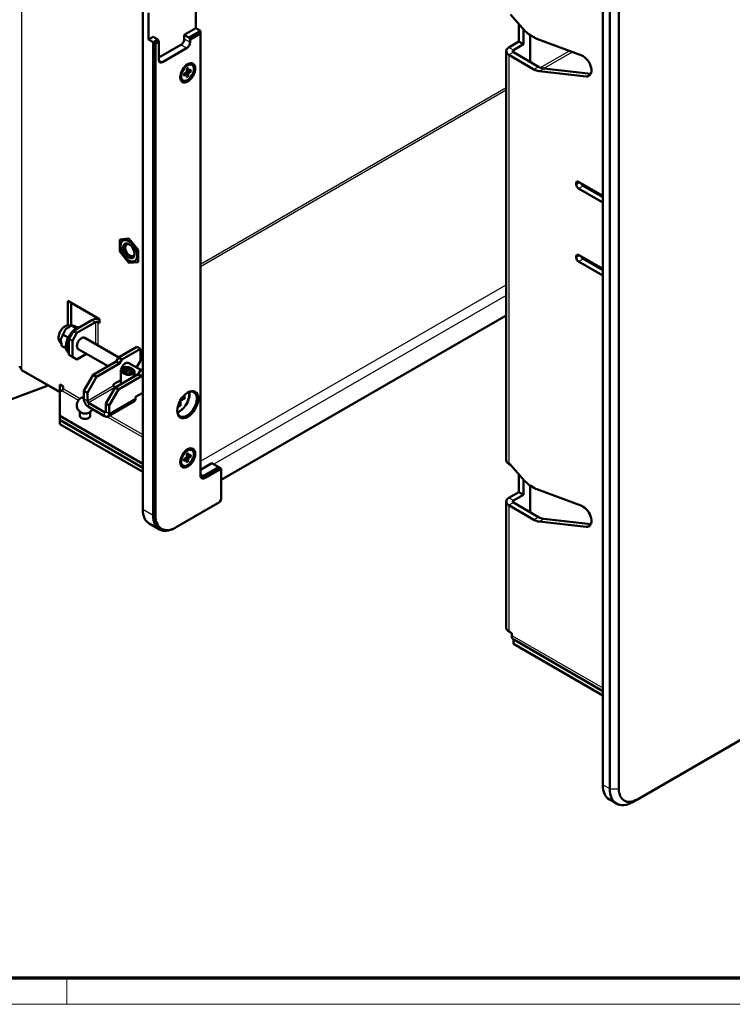
# Model space of a CAD drawing. Units: millimetres. Extents: x 2 to 2376, y 2 to 1680.
# Drawn here: x 435 to 653, y 2 to 304 of the extents above; entities that cross this region are included whole.
import ezdxf

# ---------------------------------------------------------------- set-up
doc = ezdxf.new("R2010")
doc.units = ezdxf.units.MM
doc.header["$LTSCALE"] = 2
doc.layers.get('0').update_dxf_attribs({"lineweight": 25})
doc.layers.add('Sichtbar (ISO)', color=7, linetype='Continuous', lineweight=50)
doc.layers.add('Sichtbar schmal (ISO)', color=1, linetype='Continuous', lineweight=25)

# ---------------------------------------------------------------- blocks, each defined once
blk = doc.blocks.new('Ränder Bopla-A0-Rahmen')
at = {"color": 3, "linetype": 'Continuous', "lineweight": 70}
blk.add_line((1184, 5), (20, 5), dxfattribs=at)
at = {"color": 1, "linetype": 'Continuous', "lineweight": 18}
for p, q in [((224.5, 5), (224.5, 1)), ((1188, 1), (1, 1))]:
    blk.add_line(p, q, dxfattribs=at)

msp = doc.modelspace()

# ---------------------------------------------------------------- linework, layer by layer
at = {"layer": 'Sichtbar (ISO)'}
for p, q in [((472.30249742, 410.84741596), (472.30249742, 153.65099297)), ((613.27360652, 69.27462135), (613.27360652, 326.47104434)), ((615.39492687, 325.24629947), (615.39492687, 68.04987648)), ((618.22335399, 68.04987648), (618.22335399, 325.24629947)), ((488.56595338, 301.02862583), (488.56595338, 317.35855745)), ((474.07026437, 305.72348117), (474.07026437, 297.55851536)), ((584.98933528, 305.24213324), (589.44427249, 300.27133224)), ((587.55958785, 296.92811029), (587.55958785, 302.37425577)), ((488.56595338, 301.02862583), (485.03041948, 298.98738438)), ((486.44463304, 298.17088779), (485.03041948, 298.98738438)), ((485.03041948, 298.98738438), (485.03041948, 297.7626395)), ((486.44463304, 298.17088779), (489.98016695, 300.21212925)), ((489.98016695, 299.39563267), (486.79818643, 297.55851536)), ((489.98016695, 300.21212925), (488.56595338, 301.02862583)), ((489.98016695, 299.39563267), (489.98016695, 300.21212925)), ((489.98016695, 164.06132438), (489.98016695, 299.39563267)), ((588.97380142, 300.79628197), (588.97380142, 296.11161371)), ((590.99974292, 290.74931893), (590.99974292, 298.92196972)), ((591.23728992, 298.77713691), (592.33438119, 298.14373097)), ((475.48447793, 298.37501194), (474.07026437, 297.55851536)), ((474.07026437, 297.55851536), (475.48447793, 296.74201878)), ((476.89869149, 297.55851536), (475.48447793, 298.37501194)), ((475.48447793, 296.74201878), (476.89869149, 297.55851536)), ((475.48447793, 296.74201878), (476.19158471, 296.33377049)), ((475.48447793, 151.81387566), (475.48447793, 296.74201878)), ((477.25224489, 296.94614292), (476.19158471, 296.33377049)), ((476.19158471, 296.33377049), (476.19158471, 151.81387566)), ((476.89869149, 297.55851536), (477.25224489, 296.94614292)), ((477.25224489, 296.94614292), (477.25224489, 291.23066686)), ((477.25224489, 292.04716344), (483.96975931, 295.9255222)), ((486.79818643, 297.55851536), (486.44463304, 298.17088779)), ((486.79818643, 296.74201878), (486.79818643, 297.55851536)), ((584.49436053, 295.15840047), (587.55958785, 296.92811029)), ((588.97380142, 296.11161371), (585.90857409, 294.34190389)), ((587.55958785, 296.92811029), (588.97380142, 296.11161371)), ((593.07110801, 297.79280805), (606.82423248, 292.65264091)), ((478.31290506, 290.61829442), (485.73752626, 294.90490147)), ((583.67425952, 294.01530525), (583.67425952, 168.68308008)), ((592.18486874, 288.43209306), (584.49436053, 292.87221004)), ((585.90857409, 293.68870662), (593.5990823, 289.24858964)), ((487.39536897, 289.77470279), (487.11252626, 289.9380021)), ((484.85813276, 286.92928775), (485.67606139, 287.4201854)), ((484.85813276, 286.51494332), (485.67606139, 286.9685083)), ((485.78168524, 286.97666191), (485.36149088, 287.23138907)), ((485.84095257, 288.6315816), (485.82478705, 287.6777858)), ((485.84095257, 285.94751204), (485.82478705, 286.8826415)), ((486.26170158, 287.80807461), (485.83100421, 288.04461002)), ((486.19978537, 288.83875381), (486.21595089, 287.90362435)), ((486.19978537, 286.15468425), (486.21595089, 287.10848005)), ((487.18260519, 288.27132253), (486.36467656, 287.81775755)), ((487.18260519, 287.8569781), (486.36467656, 287.36608045)), ((608.21016942, 286.27141362), (593.77418991, 287.87122285)), ((595.18840348, 288.68771943), (609.61198076, 287.08928462)), ((484.64536897, 285.01156307), (484.36252626, 285.17486238)), ((605.14187854, 253.19047621), (605.14187854, 253.5987245)), ((605.84898532, 254.00697279), (613.27360652, 249.72036574)), ((605.84898532, 251.96573134), (613.27360652, 247.67912429)), ((607.26319888, 252.78222792), (613.27360652, 249.31211745)), ((468.05985673, 236.57525703), (465.26678494, 236.32578992)), ((465.26678494, 236.32578992), (465.26678494, 232.60169421)), ((470.85292852, 233.10062843), (468.05985673, 236.57525703)), ((465.26678494, 232.60169421), (468.05985673, 229.12706561)), ((470.85292852, 229.37653272), (470.85292852, 233.10062843)), ((468.05985673, 229.12706561), (470.85292852, 229.37653272)), ((605.14187854, 230.73682023), (605.14187854, 231.14506852)), ((613.27360652, 227.26670976), (605.84898532, 231.55331681)), ((613.27360652, 225.22546831), (605.84898532, 229.51207536)), ((607.26319888, 230.32857194), (613.27360652, 226.85846147)), ((912.37977497, 231.34919267), (623.88020824, 64.78389016)), ((610.78377352, 228.70421552), (610.43022013, 228.50009137)), ((449.32152703, 217.54185043), (459.07960061, 211.90802402)), ((449.32152703, 210.02070331), (449.32152703, 217.54185043)), ((450.3821872, 216.92947799), (450.3821872, 209.97807583)), ((451.08929398, 208.35626389), (456.74614823, 211.62225022)), ((459.07960061, 211.90802402), (459.07960061, 210.68327915)), ((583.67425952, 213.05253031), (496.34412798, 162.63245536)), ((451.08929398, 208.35626389), (449.67508042, 205.90677415)), ((449.68761607, 210.02968194), (450.37124918, 209.96703773)), ((450.40899245, 210.00574573), (450.41452067, 210.01154762)), ((450.41452067, 210.01154762), (451.93480025, 209.13381379)), ((450.41452067, 210.01154762), (450.4192424, 210.01005058)), ((450.68132698, 209.93862398), (450.97840799, 209.91140118)), ((452.14995415, 207.74389146), (451.08929398, 208.35626389)), ((452.14995415, 207.74389146), (457.8068084, 211.00987778)), ((459.07960061, 210.68327915), (458.51391518, 211.00987778)), ((447.76856389, 207.22815275), (447.76937038, 207.23545167)), ((447.76937038, 207.23545167), (447.77489859, 207.24125355)), ((449.28964996, 206.35771784), (447.76937038, 207.23545167)), ((449.67508042, 205.90677415), (450.73574059, 205.29440171)), ((449.67508042, 201.00779466), (449.67508042, 205.90677415)), ((450.73574059, 205.29440171), (452.14995415, 207.74389146)), ((450.73574059, 200.39542223), (450.73574059, 205.29440171)), ((464.96868791, 200.20290341), (454.56416772, 206.20995594)), ((446.81791214, 205.05920893), (447.39214529, 204.24625545)), ((447.38348352, 203.74305063), (447.38429, 203.75034956)), ((448.81336157, 202.91751016), (447.38348352, 203.74305063)), ((461.67579469, 197.48525404), (452.56416772, 202.74585433)), ((470.53473046, 203.41645958), (464.87787621, 200.15047325)), ((471.59539064, 202.80408714), (465.93853639, 199.53810082)), ((470.53473046, 203.41645958), (471.59539064, 202.80408714)), ((471.59539064, 202.80408714), (471.59539064, 199.12985253)), ((450.73574059, 200.39542223), (449.67508042, 201.00779466)), ((452.14995415, 199.57892565), (450.73574059, 200.39542223)), ((452.14995415, 199.57892565), (455.09970162, 201.28196314)), ((464.87787621, 200.15047325), (464.17076943, 198.92572838)), ((464.87787621, 200.15047325), (465.93853639, 199.53810082)), ((465.93853639, 199.53810082), (465.23142961, 198.31335595)), ((471.59539064, 199.12985253), (470.40335961, 197.06519423)), ((435.1793914, 196.32110429), (435.1793914, 196.72118761)), ((446.84665329, 189.5850075), (435.1793914, 196.32110429)), ((464.17076943, 198.92572838), (457.09970162, 194.84324548)), ((465.23142961, 198.31335595), (458.16036179, 194.23087304)), ((465.23142961, 198.31335595), (464.17076943, 198.92572838)), ((465.58633173, 196.27745272), (465.58633173, 191.98628614)), ((466.07995774, 196.35376415), (466.35695265, 196.51368724)), ((466.28330863, 196.23635946), (466.07995774, 196.35376415)), ((466.35695265, 196.01371163), (466.35695265, 196.51368724)), ((466.70540212, 195.65341908), (467.70630334, 196.23128967)), ((466.86362301, 196.8062135), (467.14061791, 196.96613659)), ((466.86362301, 196.8062135), (466.86362301, 195.74476795)), ((467.14061791, 195.90469103), (467.14061791, 196.96613659)), ((467.14061791, 196.96613659), (467.3439688, 196.8487319)), ((467.3439688, 196.02209572), (467.3439688, 196.8487319)), ((468.69625283, 195.65974206), (467.70630334, 196.23128967)), ((471.68620233, 196.32454465), (467.99919656, 198.45323842)), ((471.59539064, 196.27211449), (470.88828385, 195.04736962)), ((472.30249742, 196.68036278), (471.59539064, 196.27211449)), ((472.30249742, 195.8638662), (471.59539064, 196.27211449)), ((436.24005158, 195.70873185), (436.24005158, 195.70056689)), ((436.24005158, 195.70056689), (446.84665329, 189.57684253)), ((457.09970162, 194.84324548), (454.2712745, 189.94426599)), ((455.33193467, 189.33189356), (458.16036179, 194.23087304)), ((458.16036179, 194.23087304), (457.09970162, 194.84324548)), ((463.39295197, 191.94468262), (465.58633173, 193.21103101)), ((463.81721604, 190.96488672), (470.88828385, 195.04736962)), ((464.87787621, 190.35251428), (471.94894403, 194.43499719)), ((468.69625283, 195.65974206), (467.98134337, 195.24698889)), ((468.20127809, 195.12901928), (467.9979272, 195.24642397)), ((468.47827299, 195.28894236), (468.20127809, 195.12901928)), ((468.82801758, 195.43151883), (468.69625283, 195.65974206)), ((469.26193826, 195.74139172), (468.98494335, 195.58146863)), ((469.05858737, 195.85879641), (469.05858737, 195.62398703)), ((469.05858737, 195.85879641), (469.26193826, 195.74139172)), ((469.75556427, 195.81770315), (469.75556427, 194.39339367)), ((471.94894403, 194.43499719), (470.88828385, 195.04736962)), ((472.30249742, 195.04736962), (471.94894403, 194.43499719)), ((380.97163381, 168.31705739), (443.31909285, 191.6134805)), ((446.84665329, 189.5850075), (446.84665329, 191.87119792)), ((446.84665329, 191.87119792), (447.90731347, 191.25882549)), ((447.90731347, 191.25882549), (447.90731347, 190.60562822)), ((463.81721604, 190.96488672), (460.98878892, 186.06590723)), ((462.04944909, 185.4535348), (464.87787621, 190.35251428)), ((463.39295197, 191.53643432), (463.39295197, 191.94468262)), ((463.7818607, 190.90364947), (463.74650536, 190.92406189)), ((464.87787621, 190.35251428), (463.81721604, 190.96488672)), ((446.84665329, 189.5850075), (447.55376008, 189.99325579)), ((446.84665329, 182.23653827), (446.84665329, 189.5850075)), ((454.2712745, 189.94426599), (454.2712745, 187.49477625)), ((454.2712745, 189.94426599), (455.33193467, 189.33189356)), ((455.33193467, 189.33189356), (455.33193467, 186.88240381)), ((470.1104664, 188.06632386), (472.30249742, 189.33189356)), ((470.1104664, 187.65807557), (470.1104664, 188.06632386)), ((485.27399943, 187.82980392), (484.10214617, 187.09813438)), ((485.27399943, 188.36317397), (484.42260465, 187.91165297)), ((455.68548806, 186.27003138), (460.63523553, 183.41229334)), ((455.68548806, 185.04528651), (460.63523553, 182.18754847)), ((460.98878892, 186.06590723), (460.98878892, 183.61641749)), ((460.98878892, 186.06590723), (462.04944909, 185.4535348)), ((469.69625283, 186.74252134), (461.63523553, 182.08849083)), ((462.04944909, 183.00404505), (462.04944909, 185.4535348)), ((483.37485014, 185.0737509), (483.3401814, 186.03684091)), ((483.83676215, 185.34043592), (483.88447993, 186.72112539)), ((446.84665329, 181.0117934), (446.84665329, 182.23653827)), ((472.30249742, 167.53959981), (446.84665329, 182.23653827)), ((446.84665329, 181.0117934), (446.84665329, 181.00362843)), ((472.30249742, 166.31485494), (446.84665329, 181.0117934)), ((446.84665329, 181.00362843), (472.30249742, 166.30668997)), ((446.84665329, 179.77888356), (446.84665329, 181.00362843)), ((453.07482789, 182.23653827), (453.07482789, 183.49796533)), ((456.17482789, 182.23653827), (456.17482789, 183.49796533)), ((472.30249742, 165.0819451), (446.84665329, 179.77888356)), ((487.39536897, 171.79094684), (487.11252626, 171.95424616)), ((484.85813276, 168.9455318), (485.67606139, 169.43642946)), ((484.85813276, 168.53118738), (485.67606139, 168.98475236)), ((485.78168524, 168.99290597), (485.36149088, 169.24763312)), ((485.84095257, 170.64782566), (485.82478705, 169.69402986)), ((486.26170158, 169.82431867), (485.83100421, 170.06085408)), ((486.19978537, 170.85499787), (486.21595089, 169.91986841)), ((486.19978537, 168.17092831), (486.21595089, 169.12472411)), ((487.18260519, 170.28756659), (486.36467656, 169.83400161)), ((487.18260519, 169.87322216), (486.36467656, 169.38232451)), ((484.64536897, 167.02780712), (484.36252626, 167.19110644)), ((485.84095257, 167.96375609), (485.82478705, 168.89888555)), ((489.98016695, 165.69431754), (493.51570085, 167.73555899)), ((491.04082712, 163.85720023), (495.6370212, 166.51081412)), ((495.6370212, 166.51081412), (493.51570085, 167.73555899)), ((495.6370212, 166.51081412), (496.34412798, 166.10256583)), ((495.84412798, 165.81389069), (495.6370212, 166.51081412)), ((496.34412798, 165.52521556), (496.34412798, 166.10256583)), ((584.49436053, 167.53998487), (584.98933528, 167.25421106)), ((584.98933528, 167.25421106), (589.44427249, 162.28341006)), ((495.84412798, 165.81389069), (491.39438051, 163.2448278)), ((496.34412798, 165.52521556), (495.84412798, 165.81389069)), ((496.34412798, 156.67783298), (496.34412798, 165.52521556)), ((587.55958785, 158.94018811), (587.55958785, 164.38633359)), ((588.97380142, 162.80835979), (588.97380142, 158.12369153)), ((590.99974292, 152.76139675), (590.99974292, 160.93404755)), ((591.23728992, 160.78921473), (592.33438119, 160.1558088)), ((584.49436053, 157.17047829), (587.55958785, 158.94018811)), ((588.97380142, 158.12369153), (585.90857409, 156.35398171)), ((587.55958785, 158.94018811), (588.97380142, 158.12369153)), ((593.07110801, 159.80488587), (606.82423248, 154.66471873)), ((482.55554574, 148.13964105), (495.84412798, 155.81180758)), ((495.84412798, 155.81180758), (496.34412798, 156.67783298)), ((583.67425952, 156.02738308), (583.67425952, 117.33361011)), ((592.18486874, 150.44417088), (584.49436053, 154.88428786)), ((585.90857409, 155.70078444), (593.5990823, 151.26066746)), ((477.45199235, 147.46499309), (474.27001184, 149.30211039)), ((482.55554574, 148.13964105), (482.20199235, 147.9355169)), ((608.21016942, 148.28349144), (593.77418991, 149.88330067)), ((595.18840348, 150.69979725), (609.61198076, 149.10136245)), ((584.49436053, 116.19051489), (585.41359935, 115.65979212)), ((585.41359935, 115.65979212), (585.41359935, 115.00659485)), ((585.90857409, 113.78019582), (585.90857409, 112.42646565)), ((585.90857409, 112.42646565), (613.27360652, 96.62725681)), ((585.99349833, 113.72481893), (613.27360652, 97.97464113)), ((615.34467434, 64.69685022), (617.46599468, 63.47210535)), ((622.46599468, 63.96739358), (623.88020824, 64.78389016))]:
    msp.add_line(p, q, dxfattribs=at)
for start, end in [(97.9696418634, 256.5362428931), (283.4637571069, 332.6248793002)]:
    msp.add_arc((454.62482789, 185.522811), 2.55, start, end, dxfattribs=at)
for centre, major_axis, ratio, start_param, end_param in [((591.23728992, 303.6761164), (-3, 5.19615242), 0.5773502692, 1.9198621772, 2.3561944902), ((483.96975931, 297.15026707), (-0.75, -1.29903811), 0.5773502692, 0.7853981634, 2.3561944902), ((485.73752626, 296.12964634), (-0.75, -1.29903811), 0.5773502692, 0.7853981634, 2.3561944902), ((592.33438119, 303.04271046), (-3, 5.19615242), 0.5773502692, 2.3561944902, 2.5307274154), ((586.47425952, 294.01530525), (-2.8, 0), 0.5773502692, 5.4977871438, 7.0685834706), ((586.47425952, 294.01530525), (-0.8, 0), 0.5773502692, 5.4977871438, 7.0685834706), ((607.26319888, 289.52457406), (1.7875, -3.09604082), 0.5773502692, 5.8817595792, 8.8139127226), ((478.31290506, 291.84303929), (-0.75, -1.29903811), 0.5773502692, 5.4977871438, 7.0685834706), ((485.73752626, 287.55643224), (1.375, 2.38156986), 0.5773502692, 0, 0.6981796583), ((485.67306271, 287.59365029), (0.10730626, 0.18585989), 0.5773502692, 3.9467522217, 5.4780257391), ((485.67306271, 286.79158084), (0.10730626, 0.18585989), 0.5773502692, 5.5175485485, 7.0488220659), ((486.36767523, 287.99468501), (-0.10730626, -0.18585989), 0.5773502692, 5.5175485485, 7.0488220659), ((486.36767523, 287.19261556), (-0.10730626, -0.18585989), 0.5773502692, 3.9467522217, 5.4780257391), ((592.18486874, 293.33107254), (3, -5.19615242), 0.5773502692, 5.4977871438, 5.8817595792), ((593.5990823, 294.14756912), (-3, 5.19615242), 0.5773502692, 2.3561944902, 2.7401669256), ((485.73752626, 287.55643224), (-1.375, -2.38156986), 0.5773502692, 5.5850056489, 6.2831853072), ((605.84898532, 253.19047621), (-0.5, 0.8660254), 0.5773502692, 5.4977871438, 7.0685834706), ((607.26319888, 253.5987245), (-0.5, 0.8660254), 0.5773502692, 1.308996939, 2.3561944902), ((605.84898532, 252.78222792), (0.5, -0.8660254), 0.5773502692, 3.926990817, 5.4977871438), ((468.36603397, 233.02793283), (1.0335, -1.79007451), 0.5773502692, 2.4561140367, 6.9686639241), ((605.84898532, 230.73682023), (-0.5, 0.8660254), 0.5773502692, 5.4977871438, 7.0685834706), ((605.84898532, 230.32857194), (0.5, -0.8660254), 0.5773502692, 3.926990817, 5.4977871438), ((607.26319888, 231.14506852), (-0.5, 0.8660254), 0.5773502692, 1.308996939, 2.3561944902), ((458.16036179, 210.80575363), (2, 0), 0.5773502692, 1.0932297147, 2.3561944902), ((451.93782212, 205.4168762), (-2.25, -3.89711432), 0.5773502692, 3.5597827964, 6.2775061727), ((458.16036179, 210.80575363), (0.5, 0), 0.5773502692, 0.7853981634, 2.3561944902), ((452.50350754, 205.09027757), (-2.25, -3.89711432), 0.5773502692, 5.0219048941, 5.9736693934), ((453.56416772, 204.47790513), (-1, -1.73205081), 0.5773502692, 3.1415926536, 6.2831853072), ((436.59360497, 197.53768419), (-2, 0), 0.5773502692, 0, 0.7853981634), ((466.99919656, 196.72118761), (1, 1.73205081), 0.5773502692, 0, 1.9156986933), ((467.670948, 196.04757793), (1.37885192, -0.32166945), 0.5329759008, 3.3166231066, 5.073645614), ((467.670948, 196.04757793), (1.37885192, -0.32166945), 0.5329759008, 2.3144933938, 2.9341826733), ((467.670948, 196.04757793), (1.37885192, -0.32166945), 0.5329759008, 0.175030453, 1.9320529604), ((466.99919656, 196.72118761), (1, 1.73205081), 0.5773502692, 2.3125172701, 2.3998717103), ((467.670948, 196.04757793), (1.37885192, -0.32166945), 0.5329759008, 5.4560860474, 6.0757753268), ((447.55376008, 190.40150408), (0.25, 0.4330127), 0.5773502692, 3.926990817, 5.4977871438), ((463.74650536, 191.33231018), (-0.25, 0.4330127), 0.5773502692, 0.7853981634, 2.3561944902), ((485.87894762, 185.82095826), (-2.125, -3.68060797), 0.5773502692, 5.5324862699, 10.1754769981), ((455.68548806, 186.67827967), (1, -1.73205081), 0.5773502692, 3.926990817, 5.4977871438), ((468.69625283, 188.47457215), (1, -1.73205081), 0.5773502692, 0, 0.7853981634), ((483.60580614, 187.1333571), (-2.1, -3.6373067), 0.5773502692, 0.5587900822, 2.5828025714), ((483.61620592, 187.12735279), (-2.125, -3.68060797), 0.5773502692, 0.5614448643, 2.5801477893), ((484.11138576, 186.84146057), (-0.16057961, -0.27813205), 0.5773502692, 3.9676882595, 5.4570897013), ((455.68548806, 186.67827967), (0.25, -0.4330127), 0.5773502692, 3.926990817, 5.4977871438), ((454.62482789, 182.23653827), (1.55, 0), 0.5773502692, 3.1415926536, 6.2831853072), ((454.62482789, 183.86953143), (1.55, 0), 0.5773502692, 4.3193003568, 5.105477604), ((460.63523553, 183.82054164), (0.25, -0.4330127), 0.5773502692, 5.4977871438, 7.0685834706), ((460.63523553, 183.82054164), (1, -1.73205081), 0.5773502692, 5.4977871438, 7.0685834706), ((485.73752626, 169.5726763), (1.375, 2.38156986), 0.5773502692, 0, 0.6981796583), ((485.67306271, 169.60989434), (0.10730626, 0.18585989), 0.5773502692, 3.9467522217, 5.4780257391), ((485.67306271, 168.80782489), (0.10730626, 0.18585989), 0.5773502692, 5.5175485485, 7.0488220659), ((486.36767523, 170.01092907), (-0.10730626, -0.18585989), 0.5773502692, 5.5175485485, 7.0488220659), ((486.36767523, 169.20885962), (-0.10730626, -0.18585989), 0.5773502692, 3.9467522217, 5.4780257391), ((485.73752626, 169.5726763), (-1.375, -2.38156986), 0.5773502692, 5.5850056489, 6.2831853072), ((586.47425952, 168.68308008), (-2.8, 0), 0.5773502692, 0, 0.7853981634), ((491.04082712, 165.0819451), (-0.75, -1.29903811), 0.5773502692, 5.4977871438, 7.0685834706), ((491.39438051, 164.87782096), (-1, -1.73205081), 0.5773502692, 5.4977871438, 7.0685834706), ((591.23728992, 165.68819422), (-3, 5.19615242), 0.5773502692, 1.9198621772, 2.3561944902), ((592.33438119, 165.05478828), (-3, 5.19615242), 0.5773502692, 2.3561944902, 2.5307274154), ((586.47425952, 156.02738308), (-2.8, 0), 0.5773502692, 5.4977871438, 7.0685834706), ((586.47425952, 156.02738308), (-0.8, 0), 0.5773502692, 5.4977871438, 7.0685834706), ((607.26319888, 151.53665188), (1.7875, -3.09604082), 0.5773502692, 5.8817595792, 8.8139127226), ((479.02001184, 157.52935173), (-4.75, -8.22724134), 0.5773502692, 5.4977871438, 6.2831853072), ((482.20199235, 155.69223442), (-4.75, -8.22724134), 0.5773502692, 5.4977871438, 7.0685834706), ((482.55554574, 155.48811028), (-4.5, -7.79422863), 0.5773502692, 5.4977871438, 7.0685834706), ((593.5990823, 156.15964694), (-3, 5.19615242), 0.5773502692, 2.3561944902, 2.7401669256), ((592.18486874, 155.34315036), (3, -5.19615242), 0.5773502692, 5.4977871438, 5.8817595792), ((586.47425952, 117.33361011), (-2.8, 0), 0.5773502692, 0, 0.7853981634), ((587.39349833, 116.14969006), (-1.4, -2.42487113), 0.5773502692, 5.4977871438, 6.2831853072), ((620.34467434, 73.35710426), (-5, -8.66025404), 0.5773502692, 5.4977871438, 6.2831853072), ((622.46599468, 72.13235939), (-5, -8.66025404), 0.5773502692, 5.4977871438, 7.0685834706), ((623.88020824, 71.31586281), (-4, -6.92820323), 0.5773502692, 5.4977871438, 7.0685834706)]:
    msp.add_ellipse(centre, major_axis=major_axis, ratio=ratio, start_param=start_param, end_param=end_param, dxfattribs=at)
for centre, major_axis, ratio in [((486.09107965, 287.3523081), (-1.625, -2.81458256), 0.5773502692), ((486.02036897, 287.39313293), (1.375, 2.38156986), 0.5773502692), ((468.05985673, 232.85116132), (1.8, -3.11769145), 0.5773502692), ((468.05985673, 232.85116132), (1.25, -2.16506351), 0.5773502692), ((467.670948, 196.04757793), (-2.07627762, 0.33451813), 0.5568287999), ((486.09107965, 185.69848377), (-2.275, -3.94041559), 0.5773502692), ((486.09107965, 169.36855215), (-1.625, -2.81458256), 0.5773502692), ((486.02036897, 169.40937698), (1.375, 2.38156986), 0.5773502692)]:
    msp.add_ellipse(centre, major_axis=major_axis, ratio=ratio, dxfattribs=at)
for points, knots in [([(484.88831183, 286.56186535), (484.88861141, 286.56000695), (484.88875814, 286.55818339), (484.88870182, 286.54910629), (484.88565095, 286.54054774), (484.87580013, 286.52716438), (484.86721267, 286.51997839), (484.85813276, 286.51494332)], [0.0370711814875, 0.0370711814875, 0.0370711814875, 0.0370711814875, 0.0379793594013, 0.0379793594013, 0.0417993497636, 0.0417993497636, 0.0456523816694, 0.0456523816694, 0.0456523816694, 0.0456523816694]), ([(484.88834827, 286.56186321), (484.88463692, 286.58603777), (484.88164058, 286.61089483), (484.87712175, 286.66185795), (484.87559927, 286.68796392), (484.87406012, 286.74130052), (484.87404343, 286.76853109), (484.87553634, 286.82398656), (484.8770459, 286.85221141), (484.88102658, 286.90229515), (484.88315914, 286.92396456), (484.88572119, 286.94584554)], [4.55096634211, 4.55096634211, 4.55096634211, 4.55096634211, 4.61529579438, 4.61529579438, 4.67962524664, 4.67962524664, 4.7439546989, 4.7439546989, 4.80828415116, 4.80828415116, 4.85639229425, 4.85639229425, 4.85639229425, 4.85639229425]), ([(485.84040732, 288.59941042), (485.85807578, 288.61256971), (485.87577576, 288.62525127), (485.91715921, 288.65374051), (485.94084787, 288.66916026), (485.98812726, 288.69818088), (486.01171797, 288.71178172), (486.0586784, 288.73711708), (486.08204807, 288.74885155), (486.12844283, 288.77041969), (486.15146786, 288.78025331), (486.17425931, 288.78912647)], [6.13918199332, 6.13918199332, 6.13918199332, 6.13918199332, 6.1872901364, 6.1872901364, 6.25161958866, 6.25161958866, 6.31594904093, 6.31594904093, 6.38027849319, 6.38027849319, 6.44460794545, 6.44460794545, 6.44460794545, 6.44460794545]), ([(486.19978537, 288.83875381), (486.19996483, 288.82837285), (486.19803531, 288.81734289), (486.1913704, 288.80212015), (486.18548391, 288.79519875), (486.17765107, 288.79061142), (486.17599845, 288.78982671), (486.17423924, 288.78915696)], [0.0152293718524, 0.0152293718524, 0.0152293718524, 0.0152293718524, 0.0190824037582, 0.0190824037582, 0.0229023941205, 0.0229023941205, 0.0238105720343, 0.0238105720343, 0.0238105720343, 0.0238105720343]), ([(487.18260519, 287.8569781), (487.17352528, 287.8515286), (487.16072964, 287.84636905), (487.1371279, 287.84043856), (487.12215598, 287.83859165), (487.09919669, 287.83851195), (487.08745189, 287.83955102), (487.07720769, 287.8415604)], [0.015229371852, 0.015229371852, 0.015229371852, 0.015229371852, 0.019082403758, 0.019082403758, 0.022902394121, 0.022902394121, 0.025970242868, 0.025970242868, 0.025970242868, 0.025970242868]), ([(486.16043875, 286.25367001), (486.16730102, 286.24580296), (486.17407328, 286.2361512), (486.18548391, 286.21622803), (486.1913704, 286.20233851), (486.19803531, 286.17893356), (486.19996483, 286.16527244), (486.19978537, 286.15468425)], [0.034911510654, 0.034911510654, 0.034911510654, 0.034911510654, 0.037979359401, 0.037979359401, 0.041799349764, 0.041799349764, 0.045652381669, 0.045652381669, 0.045652381669, 0.045652381669]), ([(446.81791214, 205.05920893), (446.69675978, 205.23072678), (446.61215659, 205.42663644), (446.49608367, 205.88173351), (446.47697718, 206.14672164), (446.51232387, 206.71200822), (446.5722809, 207.01389363), (446.7624642, 207.61110811), (446.89226575, 207.90633815), (447.20724894, 208.46396258), (447.39195296, 208.72645357), (447.80255722, 209.19750392), (448.02852848, 209.40574632), (448.50841657, 209.74574888), (448.76268122, 209.87725332), (449.24247962, 210.02122602), (449.46657965, 210.04993645), (449.68761607, 210.02968194)], [1.4338461085, 1.4338461085, 1.4338461085, 1.4338461085, 1.7076684832, 1.7076684832, 2.0337156645, 2.0337156645, 2.3822623864, 2.3822623864, 2.7280432494, 2.7280432494, 3.0712990915, 3.0712990915, 3.4166477484, 3.4166477484, 3.7654156525, 3.7654156525, 4.0548483584, 4.0548483584, 4.0548483584, 4.0548483584]), ([(447.77489859, 207.24125355), (448.00331155, 207.48097388), (448.20135855, 207.80041696), (448.35528756, 208.13984927), (448.38587775, 208.21321401), (448.40762819, 208.2837626)], [0.10443167298, 0.10443167298, 0.10443167298, 0.10443167298, 0.20912742326, 0.20912742326, 0.23371449462, 0.23371449462, 0.23371449462, 0.23371449462]), ([(449.31100083, 209.23185584), (449.39141837, 209.26853297), (449.47273248, 209.31261224), (449.84534509, 209.5257875), (450.18057949, 209.76602541), (450.40899245, 210.00574573)], [0.28254235677, 0.28254235677, 0.28254235677, 0.28254235677, 0.30712942813, 0.30712942813, 0.4118251784, 0.4118251784, 0.4118251784, 0.4118251784]), ([(450.4192424, 210.01005058), (450.61433341, 209.94819649), (450.77348162, 209.91559294), (450.88900346, 209.90742789), (450.91143109, 209.90691881), (450.92572916, 209.91002103)], [0.10443167298, 0.10443167298, 0.10443167298, 0.10443167298, 0.20912742326, 0.20912742326, 0.23371449462, 0.23371449462, 0.23371449462, 0.23371449462]), ([(451.69731359, 209.66538827), (451.77027875, 209.63461903), (451.8434303, 209.60482449), (452.10544349, 209.49943913), (452.31770979, 209.41803151), (452.49374462, 209.35589534)], [0.28254235677, 0.28254235677, 0.28254235677, 0.28254235677, 0.30712942813, 0.30712942813, 0.38389858689, 0.38389858689, 0.38389858689, 0.38389858689]), ([(447.40969004, 206.21992373), (447.44647596, 206.27043437), (447.48000048, 206.32966545), (447.62774946, 206.61413429), (447.73524195, 206.92657833), (447.76856389, 207.22815275)], [0.28254235677, 0.28254235677, 0.28254235677, 0.28254235677, 0.30712942813, 0.30712942813, 0.4118251784, 0.4118251784, 0.4118251784, 0.4118251784]), ([(447.38429, 203.75034956), (447.41761195, 204.05192397), (447.38791703, 204.4435732), (447.3169824, 204.85429908), (447.29978301, 204.94281562), (447.27790183, 205.02719773)], [0.10443167298, 0.10443167298, 0.10443167298, 0.10443167298, 0.20912742326, 0.20912742326, 0.23371449462, 0.23371449462, 0.23371449462, 0.23371449462]), ([(485.27399943, 187.82980392), (485.26226424, 187.82247682), (485.24572158, 187.81568779), (485.2152605, 187.80826595), (485.19599598, 187.80626335), (485.16642048, 187.80707712), (485.15126874, 187.80903332), (485.13809774, 187.81229525)], [0.019828006613, 0.019828006613, 0.019828006613, 0.019828006613, 0.024810952967, 0.024810952967, 0.02972401959, 0.02972401959, 0.033688492033, 0.033688492033, 0.033688492033, 0.033688492033]), ([(483.78397426, 185.46688458), (483.79338467, 185.45710912), (483.80265466, 185.44496543), (483.81814715, 185.41975917), (483.82604511, 185.40207432), (483.83484815, 185.37198333), (483.83724001, 185.35426245), (483.83676215, 185.34043592)], [0.045256175419, 0.045256175419, 0.045256175419, 0.045256175419, 0.049220647863, 0.049220647863, 0.054133714485, 0.054133714485, 0.05911666084, 0.05911666084, 0.05911666084, 0.05911666084]), ([(484.88834827, 168.57810726), (484.88463692, 168.60228183), (484.88164058, 168.62713889), (484.87712175, 168.678102), (484.87559927, 168.70420797), (484.87406012, 168.75754457), (484.87404343, 168.78477514), (484.87553634, 168.84023061), (484.8770459, 168.86845546), (484.88102658, 168.9185392), (484.88315914, 168.94020862), (484.88572119, 168.9620896)], [4.55096634211, 4.55096634211, 4.55096634211, 4.55096634211, 4.61529579438, 4.61529579438, 4.67962524664, 4.67962524664, 4.7439546989, 4.7439546989, 4.80828415116, 4.80828415116, 4.85639229425, 4.85639229425, 4.85639229425, 4.85639229425]), ([(485.84040732, 170.61565448), (485.85807578, 170.62881377), (485.87577576, 170.64149532), (485.91715921, 170.66998457), (485.94084787, 170.68540431), (485.98812726, 170.71442494), (486.01171797, 170.72802578), (486.0586784, 170.75336113), (486.08204807, 170.76509561), (486.12844283, 170.78666375), (486.15146786, 170.79649737), (486.17425931, 170.80537052)], [6.13918199332, 6.13918199332, 6.13918199332, 6.13918199332, 6.1872901364, 6.1872901364, 6.25161958866, 6.25161958866, 6.31594904093, 6.31594904093, 6.38027849319, 6.38027849319, 6.44460794545, 6.44460794545, 6.44460794545, 6.44460794545]), ([(486.19978537, 170.85499787), (486.19996483, 170.8446169), (486.19803531, 170.83358695), (486.1913704, 170.81836421), (486.18548391, 170.81144281), (486.17765107, 170.80685548), (486.17599845, 170.80607077), (486.17423924, 170.80540102)], [0.0152293718524, 0.0152293718524, 0.0152293718524, 0.0152293718524, 0.0190824037582, 0.0190824037582, 0.0229023941205, 0.0229023941205, 0.0238105720343, 0.0238105720343, 0.0238105720343, 0.0238105720343]), ([(487.18260519, 169.87322216), (487.17352528, 169.86777265), (487.16072964, 169.8626131), (487.1371279, 169.85668261), (487.12215598, 169.8548357), (487.09919669, 169.854756), (487.08745189, 169.85579508), (487.07720769, 169.85780445)], [0.015229371852, 0.015229371852, 0.015229371852, 0.015229371852, 0.019082403758, 0.019082403758, 0.022902394121, 0.022902394121, 0.025970242868, 0.025970242868, 0.025970242868, 0.025970242868]), ([(484.88831183, 168.5781094), (484.88861141, 168.57625101), (484.88875814, 168.57442745), (484.88870182, 168.56535034), (484.88565095, 168.55679179), (484.87580013, 168.54340843), (484.86721267, 168.53622245), (484.85813276, 168.53118738)], [0.0370711814875, 0.0370711814875, 0.0370711814875, 0.0370711814875, 0.0379793594013, 0.0379793594013, 0.0417993497636, 0.0417993497636, 0.0456523816694, 0.0456523816694, 0.0456523816694, 0.0456523816694]), ([(486.16043875, 168.26991407), (486.16730102, 168.26204702), (486.17407328, 168.25239526), (486.18548391, 168.23247209), (486.1913704, 168.21858257), (486.19803531, 168.19517761), (486.19996483, 168.18151649), (486.19978537, 168.17092831)], [0.034911510654, 0.034911510654, 0.034911510654, 0.034911510654, 0.037979359401, 0.037979359401, 0.041799349764, 0.041799349764, 0.045652381669, 0.045652381669, 0.045652381669, 0.045652381669])]:
    msp.add_open_spline(points, degree=3, knots=knots, dxfattribs=at)
for points, weights in [([(486.16043875, 286.25367001), (485.9811436, 286.45921783), (485.82908666, 286.63392125)], [1.0034006623, 1.01858898084, 1.02720163432]), ([(486.58222441, 287.9383941), (486.80955048, 287.89406064), (487.07720769, 287.8415604)], [1.02720163432, 1.01858898084, 1.0034006623]), ([(448.40762819, 208.2837626), (448.50470417, 208.59863304), (448.72839387, 208.83339629)], [1, 1.00962699965, 1.00962699965]), ([(448.72839387, 208.83339629), (448.95208357, 209.06815953), (449.31100083, 209.23185584)], [1.00962699965, 1.00962699965, 1]), ([(450.92572916, 209.91002103), (451.05215322, 209.93745093), (451.69731359, 209.66538827)], [1, 1.01925399929, 1]), ([(451.91573042, 209.07826762), (451.92535842, 209.1058593), (451.93480025, 209.13381379)], [1.00411260835, 1.0020843886, 1]), ([(451.93480025, 209.13381379), (451.95745341, 209.12434708), (451.97980741, 209.11503118)], [1, 1.00164850443, 1.0032618756]), ([(447.27790183, 205.02719773), (447.08442778, 205.773307), (447.40969004, 206.21992373)], [1, 1.01925399929, 1]), ([(449.28964996, 206.35771784), (449.43234672, 206.42605848), (449.56512443, 206.49521033)], [1, 1.00947411578, 1.01778781066]), ([(449.354643, 206.07091736), (449.32520561, 206.21053744), (449.28964996, 206.35771784)], [1.01733869938, 1.00921869737, 1]), ([(484.5226577, 187.9647142), (484.80924603, 187.89373867), (485.13809774, 187.81229525)], [1.01420690654, 1.01047838904, 1.0020160118]), ([(483.78397426, 185.46688458), (483.54901629, 185.71095683), (483.34425556, 185.92366181)], [1.00201602837, 1.01047847757, 1.014207029]), ([(486.58222441, 169.95463816), (486.80955048, 169.9103047), (487.07720769, 169.85780445)], [1.02720163432, 1.01858898084, 1.0034006623]), ([(486.16043875, 168.26991407), (485.9811436, 168.47546189), (485.82908666, 168.65016531)], [1.0034006623, 1.01858898084, 1.02720163432])]:
    msp.add_rational_spline(points, weights, degree=2, dxfattribs=at)
at = {"layer": 'Sichtbar schmal (ISO)'}
for p, q in [((435.1793914, 447.38563796), (435.1793914, 196.72118761)), ((485.73752626, 294.90490147), (483.96975931, 295.9255222)), ((485.03041948, 297.7626395), (486.79818643, 296.74201878)), ((585.90857409, 294.34190389), (584.49436053, 295.15840047)), ((585.90857409, 293.68870662), (584.49436053, 292.87221004)), ((584.49436053, 292.87221004), (584.49436053, 167.53998487)), ((585.90857409, 294.34190389), (585.90857409, 293.68870662)), ((594.2111459, 288.94646217), (603.0643687, 294.05787274)), ((603.92284866, 293.7370198), (595.17902922, 288.68877328)), ((477.25224489, 291.23066686), (478.31290506, 290.61829442)), ((485.67606139, 286.9685083), (485.29906023, 287.19391996)), ((486.21595089, 287.10848005), (485.66701076, 287.41475347)), ((486.36467656, 287.36608045), (485.82496593, 287.68833985)), ((486.21595089, 287.90362435), (485.83223809, 288.1174111)), ((593.5990823, 289.24858964), (592.18486874, 288.43209306)), ((593.77418991, 287.87122285), (595.18840348, 288.68771943)), ((608.21016942, 286.27141362), (609.6070332, 287.0778933)), ((489.98016695, 228.76867842), (583.67425952, 282.86298798)), ((583.67425952, 282.0464914), (489.98016695, 227.95218183)), ((605.14187854, 253.5987245), (605.84898532, 254.00697279)), ((606.20253871, 253.80284864), (605.14187854, 253.19047621)), ((605.84898532, 251.96573134), (607.26319888, 252.78222792)), ((605.14187854, 231.14506852), (605.84898532, 231.55331681)), ((606.20253871, 231.34919267), (605.14187854, 230.73682023)), ((605.84898532, 229.51207536), (607.26319888, 230.32857194)), ((489.98016695, 168.34793143), (583.67425952, 222.44224099)), ((583.67425952, 219.17625467), (494.04603094, 167.42937277)), ((456.74614823, 211.62225022), (457.8068084, 211.00987778)), ((458.51391518, 211.00987778), (459.07960061, 211.33647641)), ((457.8068084, 211.00987778), (457.8068084, 204.33781647)), ((458.51391518, 211.00987778), (458.51391518, 203.92956818)), ((447.90731347, 190.60562822), (453.13121989, 187.58960444)), ((455.33193467, 186.88240381), (463.39295197, 191.53643432)), ((463.74650536, 190.92406189), (455.68548806, 186.27003138)), ((447.55376008, 189.99325579), (452.60370847, 187.07766672)), ((454.2712745, 187.49477625), (455.33193467, 186.88240381)), ((462.04944909, 183.00404505), (470.1104664, 187.65807557)), ((484.10214617, 187.09813438), (483.93485247, 187.21086291)), ((455.68548806, 186.27003138), (455.68548806, 185.04528651)), ((483.88447993, 186.72112539), (483.7032073, 186.80964171)), ((460.63523553, 183.41229334), (460.98878892, 183.61641749)), ((460.63523553, 182.18754847), (460.63523553, 183.41229334)), ((460.98878892, 183.61641749), (462.04944909, 183.00404505)), ((461.39150929, 182.00402755), (472.30249742, 175.70456562)), ((462.14733185, 182.38414978), (472.30249742, 176.5210622)), ((485.67606139, 168.98475236), (485.29906023, 169.21016401)), ((486.21595089, 169.12472411), (485.66701076, 169.43099752)), ((486.36467656, 169.38232451), (485.82496593, 169.7045839)), ((486.21595089, 169.91986841), (485.83223809, 170.13365516)), ((489.98016695, 164.46957267), (491.04082712, 163.85720023)), ((491.04082712, 163.85720023), (491.39438051, 163.2448278)), ((585.90857409, 156.35398171), (584.49436053, 157.17047829)), ((585.90857409, 155.70078444), (584.49436053, 154.88428786)), ((584.49436053, 154.88428786), (584.49436053, 116.19051489)), ((585.90857409, 156.35398171), (585.90857409, 155.70078444)), ((472.30249742, 153.65099297), (475.48447793, 151.81387566)), ((476.19158471, 151.81387566), (475.48447793, 151.81387566)), ((593.5990823, 151.26066746), (592.18486874, 150.44417088)), ((593.77418991, 149.88330067), (595.18840348, 150.69979725)), ((608.21016942, 148.28349144), (609.6070332, 149.08997112)), ((585.41359935, 115.00659485), (613.27360652, 98.92161221)), ((615.39492687, 68.04987648), (613.27360652, 69.27462135)), ((615.39492687, 68.04987648), (618.22335399, 68.04987648))]:
    msp.add_line(p, q, dxfattribs=at)
for centre, major_axis, start_param, end_param in [((486.02036897, 287.39313293), (-0.83155976, -1.44030375), 5.3446244453, 5.6509498422), ((486.02036897, 287.39313293), (-0.83155976, -1.44030375), 3.7738281186, 4.0801535154), ((485.98042605, 287.41619398), (-0.78591811, -1.36125009), 2.1935167705, 2.4838016372), ((486.02036897, 287.39313293), (0.83155976, 1.44030375), 5.3446244453, 5.6509498422), ((485.98042605, 287.41619398), (-0.78591811, -1.36125009), 0.6577910164, 0.9480758831), ((486.02036897, 287.39313293), (0.83155976, 1.44030375), 3.7738281186, 4.0801535154), ((448.63491922, 207.32380808), (-1.48487127, -2.57187248), 3.4018878554, 6.0228901053), ((449.7960028, 206.65345616), (-1.7836945, -3.0894495), 4.5098230969, 4.8489604532), ((449.7960028, 206.65345616), (-1.7836945, -3.0894495), 3.8141858522, 4.1204640237), ((449.7960028, 206.65345616), (1.7836945, 3.0894495), 0.3210328921, 0.3469416723), ((449.7960028, 206.65345616), (-1.7836945, -3.0894495), 4.8617671248, 5.1676615749), ((449.7960028, 206.65345616), (-1.7836945, -3.0894495), 5.5570206481, 5.7860965535), ((483.5541153, 187.16320082), (-1.13177637, -1.96029418), 2.2120858436, 2.4717591042), ((483.60580614, 187.1333571), (1.19084204, 2.06259892), 5.3602148776, 5.63535941), ((483.5541153, 187.16320082), (-1.13177637, -1.96029418), 0.6698335494, 0.92950681), ((483.60580614, 187.1333571), (1.19084204, 2.06259892), 3.7894185508, 4.0645630832), ((486.02036897, 169.40937698), (-0.83155976, -1.44030375), 5.3446244453, 5.6509498422), ((486.02036897, 169.40937698), (-0.83155976, -1.44030375), 3.7738281186, 4.0801535154), ((485.98042605, 169.43243804), (-0.78591811, -1.36125009), 2.1935167705, 2.4838016372), ((486.02036897, 169.40937698), (0.83155976, 1.44030375), 5.3446244453, 5.6509498422), ((485.98042605, 169.43243804), (-0.78591811, -1.36125009), 0.6577910164, 0.9480758831), ((486.02036897, 169.40937698), (0.83155976, 1.44030375), 3.7738281186, 4.0801535154)]:
    msp.add_ellipse(centre, major_axis=major_axis, ratio=0.5773502692, start_param=start_param, end_param=end_param, dxfattribs=at)

# ---------------------------------------------------------------- block references
at = {"xscale": 2, "yscale": 2, "zscale": 2}
msp.add_blockref('Ränder Bopla-A0-Rahmen', (0, 0), dxfattribs=at)

doc.saveas('drawing.dxf')
